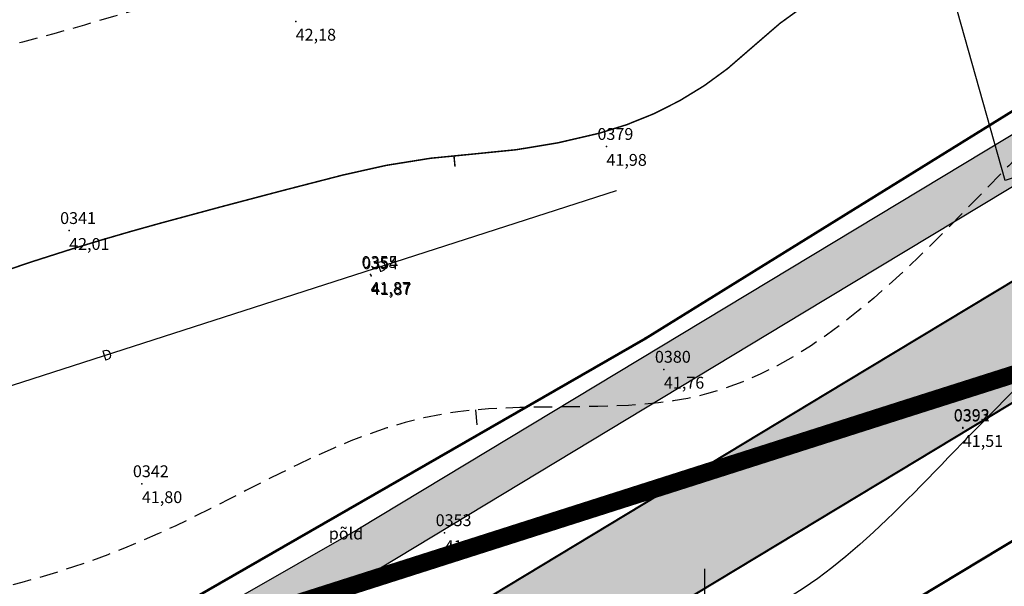
# Model space of a CAD drawing. Units: metres. Extents: x 502672 to 564845, y 6502975 to 6593982.
# Drawn here: x 549754 to 549820, y 6579201 to 6579239 of the extents above; entities that cross this region are included whole.
import ezdxf
from ezdxf.enums import TextEntityAlignment as Align

# ---------------------------------------------------------------- set-up
doc = ezdxf.new("R2010")
doc.units = ezdxf.units.M
doc.header["$LTSCALE"] = 0.5
doc.header["$MEASUREMENT"] = 0
doc.linetypes.add('ameerikanurga-must$0$DASHED', pattern=[0.75, 0.5, -0.25])
doc.linetypes.add('DASHED', pattern=[0.75, 0.5, -0.25])
for name, color, linetype in [('12_geo', 3, 'Continuous'), ('2d_geo', 7, 'Continuous'), ('ameerikanurga-must$0$12', 7, 'Continuous'), ('ameerikanurga-must$0$2d', 7, 'Continuous'), ('ameerikanurga-must$0$CTEXT', 7, 'Continuous'), ('ameerikanurga-must$0$drenaaz', 7, 'Continuous'), ('ameerikanurga-must$0$horisontaal', 7, 'Continuous'), ('ameerikanurga-must$0$MAPGRID', 7, 'Continuous'), ('ameerikanurga-must$0$PTEXT', 7, 'Continuous'), ('ameerikanurga-must$0$ZTEXT', 7, 'Continuous'), ('ameerikanurga-must$0$zzyytrassid', 7, 'Continuous'), ('CON_kraav_piiranguvöönd50m', 84, 'DASHED'), ('CTEXT_geo', 7, 'Continuous'), ('drenaaz_geo', 3, 'Continuous'), ('horisontaal_geo', 34, 'Continuous'), ('MAPGRID_geo', 6, 'Continuous'), ('ZTEXT_geo', 7, 'Continuous'), ('zzyytrassid_geo', 7, 'Continuous')]:
    doc.layers.add(name, color=color, linetype=linetype)
for name, color, linetype, lineweight in [('C+PLAN-KONNITEE', 51, 'Continuous', 25), ('C+PLAN.KRUNDI PIIRID', 10, 'Continuous', 50), ('C+PLAN.SOIDUTEE', 8, 'Continuous', 40)]:
    doc.layers.add(name, color=color, linetype=linetype, lineweight=lineweight)
doc.styles.add('ameerikanurga-must$0$Standard', font='romanc.shx', dxfattribs={"height": 0.8})
doc.styles.get("Standard").update_dxf_attribs({"font": 'romanc.shx', "height": 0.8})

# ---------------------------------------------------------------- blocks, each defined once
blk = doc.blocks.new('CROSS01')
at = {"linetype": 'Continuous'}
for p, q in [((0, 4), (0, -4)), ((-4, 0), (4, 0))]:
    blk.add_line(p, q, dxfattribs=at)
blk = doc.blocks.new('*U134')
at = {"layer": 'drenaaz_geo'}
for points in [[(109.369, 35.23, 0.07, 0.07, 0), (112.132, 36.12, 0, 0, 0)], [(103.182, 33.237, 0.07, 0.07, 0), (107.941, 34.77, 0, 0, 0)], [(96.995, 31.244, 0.07, 0.07, 0), (101.754, 32.777, 0, 0, 0)], [(90.808, 29.251, 0.07, 0.07, 0), (95.567, 30.784, 0, 0, 0)], [(84.621, 27.258, 0.07, 0.07, 0), (89.38, 28.791, 0, 0, 0)], [(78.434, 25.265, 0.07, 0.07, 0), (83.193, 26.798, 0, 0, 0)], [(72.247, 23.272, 0.07, 0.07, 0), (77.007, 24.805, 0, 0, 0)]]:
    blk.add_lwpolyline(points, format="xyseb", dxfattribs=at)
at = {"layer": 'zzyytrassid_geo'}
blk.add_lwpolyline([(0, 0), (112.132, 36.12)], dxfattribs=at)
at = {"layer": 'drenaaz_geo'}
for p in [(96.281, 31.014), (77.72, 25.035)]:
    blk.add_text('D', height=0.7, rotation=17.85469, dxfattribs=at).set_placement(p, align=Align.MIDDLE_CENTER)
blk = doc.blocks.new('*U139')
at = {"layer": 'drenaaz_geo'}
for points in [[(-67.178, -15.803, 0.07, 0.07, 0), (-68.535, -10.991, 0, 0, 0)], [(-65.512, -21.711, 0.07, 0.07, 0), (-66.771, -17.247, 0, 0, 0)]]:
    blk.add_lwpolyline(points, format="xyseb", dxfattribs=at)
at = {"layer": 'zzyytrassid_geo'}
blk.add_lwpolyline([(0, 0), (-65.512, -21.711), (-73.729, 7.43), (-46.199, 18.257)], dxfattribs=at)
blk = doc.blocks.new('ameerikanurga-must$0$CROSS01')
at = {"linetype": 'Continuous'}
for p, q in [((0, 4), (0, -4)), ((-4, 0), (4, 0))]:
    blk.add_line(p, q, dxfattribs=at)
blk = doc.blocks.new('*U398')
at = {"layer": 'ameerikanurga-must$0$drenaaz'}
for points in [[(109.369, 35.23, 0.07, 0.07, 0), (112.132, 36.12, 0, 0, 0)], [(103.182, 33.237, 0.07, 0.07, 0), (107.941, 34.77, 0, 0, 0)], [(96.995, 31.244, 0.07, 0.07, 0), (101.754, 32.777, 0, 0, 0)], [(90.808, 29.251, 0.07, 0.07, 0), (95.567, 30.784, 0, 0, 0)], [(84.621, 27.258, 0.07, 0.07, 0), (89.38, 28.791, 0, 0, 0)], [(78.434, 25.265, 0.07, 0.07, 0), (83.193, 26.798, 0, 0, 0)], [(72.247, 23.272, 0.07, 0.07, 0), (77.007, 24.805, 0, 0, 0)]]:
    blk.add_lwpolyline(points, format="xyseb", dxfattribs=at)
at = {"layer": 'ameerikanurga-must$0$zzyytrassid'}
blk.add_lwpolyline([(0, 0), (112.132, 36.12)], dxfattribs=at)
at = {"layer": 'ameerikanurga-must$0$drenaaz', "style": 'ameerikanurga-must$0$Standard'}
for p in [(96.281, 31.014), (77.72, 25.035)]:
    blk.add_text('D', height=0.7, rotation=17.85469, dxfattribs=at).set_placement(p, align=Align.MIDDLE_CENTER)
blk = doc.blocks.new('*U403')
at = {"layer": 'ameerikanurga-must$0$drenaaz'}
for points in [[(-67.178, -15.803, 0.07, 0.07, 0), (-68.535, -10.991, 0, 0, 0)], [(-65.512, -21.711, 0.07, 0.07, 0), (-66.771, -17.247, 0, 0, 0)]]:
    blk.add_lwpolyline(points, format="xyseb", dxfattribs=at)
at = {"layer": 'ameerikanurga-must$0$zzyytrassid'}
blk.add_lwpolyline([(0, 0), (-65.512, -21.711), (-73.729, 7.43), (-46.199, 18.257)], dxfattribs=at)

msp = doc.modelspace()

# ---------------------------------------------------------------- hatches: boundary and pattern name
at = {"layer": 'C+PLAN-KONNITEE'}
msp.add_hatch(color=256, dxfattribs=at).paths.add_polyline_path([(549409.497, 6579055.562), (549410.787, 6579052.823), (549423.643, 6579056.879), (549430.899, 6579059.168), (549451.382, 6579065.63), (549469.796, 6579071.439), (549494.778, 6579079.335), (549524.944, 6579089.006), (549557.911, 6579099.576), (549588.247, 6579108.724), (549619.514, 6579118.154), (549625.542, 6579121.083), (549645.356, 6579130.709), (549660.565, 6579138.099), (549692.321, 6579153.527), (549698.69, 6579156.622), (549713.567, 6579165.136), (549738.396, 6579179.345), (549767.286, 6579195.879), (549778.102, 6579202.069), (549806.633, 6579219.273), (549820.468, 6579227.616), (549835.192, 6579236.494), (549876.361, 6579262.983), (549890.736, 6579272.231), (549894.208, 6579274.471), (549905.504, 6579280.875), (549914.979, 6579285.229), (549933.498, 6579293.739), (549943.149, 6579297.001), (549952.799, 6579300.262), (549956.46, 6579301.256), (549965.968, 6579303.837), (549969.735, 6579304.86), (549976.304, 6579306.644), (549999.397, 6579310.646), (550020.068, 6579314.228), (550038.042, 6579317.343), (550071.67, 6579323.171), (550082.262, 6579325.006), (550105.483, 6579329.014), (550116.964, 6579331.02), (550140.931, 6579335.174), (550164.654, 6579339.285), (550205.16, 6579337.817), (550246.377, 6579322.354), (550252.881, 6579320.035), (550256.016, 6579322.067), (550247.431, 6579325.163), (550229.641, 6579331.838), (550211.165, 6579338.769), (550205.696, 6579340.8), (550176.624, 6579341.853), (550164.45, 6579342.294), (550114.894, 6579333.706), (550070.052, 6579325.935), (550035.88, 6579320.013), (549975.654, 6579309.576), (549953.002, 6579303.426), (549932.389, 6579296.531), (549913.024, 6579287.632), (549904.14, 6579283.55), (549893.321, 6579277.467), (549889.381, 6579274.931), (549863.975, 6579258.578), (549833.577, 6579239.024), (549776.582, 6579204.655), (549752.583, 6579190.921), (549720.329, 6579172.462), (549701.524, 6579161.7), (549696.687, 6579158.818), (549691.513, 6579156.47), (549657.853, 6579140.117), (549641.195, 6579132.024), (549636.72, 6579129.849), (549618.418, 6579120.957), (549587.719, 6579111.699), (549557.019, 6579102.44), (549510.383, 6579087.488), (549493.972, 6579082.29), (549468.935, 6579074.313), (549450.277, 6579068.427), (549430.296, 6579062.123)])
at = {"layer": 'C+PLAN.SOIDUTEE'}
msp.add_hatch(color=256, dxfattribs=at).paths.add_polyline_path([(549413.171, 6579047.808), (549416.206, 6579041.425), (549498.067, 6579067.262), (549528.694, 6579077.082), (549561.624, 6579087.639), (549596.19, 6579098.064), (549624.079, 6579106.475), (549664.306, 6579126.019), (549698.633, 6579142.697), (549704.533, 6579145.563), (549744.484, 6579168.427), (549784.435, 6579191.291), (549813.104, 6579208.578), (549841.784, 6579225.873), (549872.129, 6579245.392), (549884.914, 6579253.622), (549901.32, 6579264.183), (549911.186, 6579269.729), (549925.495, 6579276.305), (549938.122, 6579282.107), (549956.441, 6579288.298), (549979.015, 6579294.427), (550000.071, 6579298.076), (550040.265, 6579305.042), (550074.182, 6579310.92), (550093.908, 6579314.338), (550165.504, 6579326.746), (550202.675, 6579325.399), (550250.998, 6579307.098), (550256.384, 6579312.726), (550204.067, 6579332.353), (550165.028, 6579333.768), (550122.091, 6579326.327), (550083.433, 6579319.627), (550042.006, 6579312.448), (549977.497, 6579301.268), (549954.401, 6579294.998), (549944.967, 6579291.81), (549935.533, 6579288.621), (549908.004, 6579275.971), (549903.56, 6579273.473), (549897.707, 6579270.182), (549883.165, 6579260.821), (549838.092, 6579231.821), (549809.48, 6579214.567), (549779.914, 6579196.738), (549741.075, 6579174.541), (549703.964, 6579153.303), (549701.261, 6579151.756), (549693.801, 6579148.132), (549673.456, 6579138.247), (549621.522, 6579113.015), (549432.006, 6579053.75), (549425.956, 6579051.841)])

# ---------------------------------------------------------------- linework, layer by layer
at = {"layer": '2d_geo'}
for p in [(549772.382, 6579238.955), (549793.369, 6579230.505), (549757.079, 6579224.828), (549777.438, 6579221.86), (549777.481, 6579221.774), (549797.25, 6579215.462), (549817.435, 6579211.494), (549817.437, 6579211.528), (549761.993, 6579207.735), (549782.442, 6579204.429)]:
    msp.add_point(p, dxfattribs=at)
at = {"layer": 'ameerikanurga-must$0$2d'}
for p in [(549772.382, 6579238.955), (549793.369, 6579230.505), (549757.079, 6579224.828), (549777.438, 6579221.86), (549777.481, 6579221.774), (549797.25, 6579215.462), (549817.435, 6579211.494), (549817.437, 6579211.528), (549761.993, 6579207.735), (549782.442, 6579204.429)]:
    msp.add_point(p, dxfattribs=at)
at = {"layer": 'ameerikanurga-must$0$horisontaal', "const_width": 0.1}
for points in [[(549850.019, 6579256.034, 0.000084), (549830.878, 6579249.533, 0.000086)], [(549823.899, 6579247.16, 0.000064), (549814.572, 6579243.986, 0.106972), (549803.029, 6579237.046, -0.124377), (549792.862, 6579231.399, -0.047778), (549784.469, 6579230.01, 0.045192), (549775.59, 6579228.588, 0.004321), (549763.266, 6579225.338, 0.008661), (549757.162, 6579223.558, 0.012371), (549749.336, 6579220.914, -0.008257), (549737.646, 6579216.856, -0.017522), (549730.241, 6579214.707, -0.021754), (549724.158, 6579213.449, -0.111064), (549719.637, 6579213.724, -0.086952), (549714.466, 6579216.257, -0.06351), (549711.148, 6579219.384, -0.114023), (549710.008, 6579221.679, -0.027873), (549709.123, 6579226.588, -0.018031), (549708.457, 6579234.266, -0.004344), (549708.35, 6579236.816, 0.006017), (549708.267, 6579238.657, 0.035774), (549707.404, 6579245.325, 0.030326)]]:
    msp.add_lwpolyline(points, format="xyb", dxfattribs=at)
msp.add_lwpolyline([(549783.144, 6579229.141), (549783.071, 6579229.894)], dxfattribs=at)
at = {"layer": 'ameerikanurga-must$0$horisontaal'}
msp.add_lwpolyline([(549784.639, 6579211.717), (549784.548, 6579212.724)], dxfattribs=at)
at = {"layer": 'ameerikanurga-must$0$horisontaal', "linetype": 'ameerikanurga-must$0$DASHED', "ltscale": 5}
msp.add_open_spline([(550042.618, 6579244.438), (550040.307, 6579253.399), (550036.631, 6579267.65), (550039.225, 6579290.512), (550019.286, 6579297.695), (550001.235, 6579302.991), (549973.917, 6579294.604), (549953.943, 6579328.706), (549936.724, 6579353.776), (549913.907, 6579376.384), (549893.197, 6579376.11), (549873.14, 6579378.287), (549853.264, 6579374.978), (549831.916, 6579374.016), (549822.25, 6579353.436), (549800.197, 6579349.233), (549778.592, 6579342.948), (549762.924, 6579332.06), (549749.01, 6579318.863), (549732.887, 6579308.214), (549714.69, 6579301.172), (549703.59, 6579286.353), (549706.723, 6579269.261), (549715.293, 6579254.376), (549727.397, 6579233.388), (549751.898, 6579236.128), (549771.667, 6579243.523), (549789.649, 6579241.87), (549806.586, 6579252.417), (549826.261, 6579261.124), (549846.032, 6579262.865), (549862.699, 6579265.854), (549865.507, 6579275.018), (549867.097, 6579281.644), (549868.076, 6579284.631)], degree=3, knots=[0, 0, 0, 0, 28.598647, 45.478819, 59.047895, 84.556245, 104.348538, 134.575271, 183.358376, 205.106602, 224.440986, 242.852533, 265.484388, 286.564377, 299.573851, 327.815118, 347.515293, 367.968979, 383.900712, 405.183851, 425.341017, 442.206662, 455.203698, 474.43808, 495.368107, 520.855871, 537.788936, 560.313524, 571.396631, 596.8227, 623.389277, 633.538628, 642.366658, 650.751254, 650.751254, 650.751254, 650.751254], dxfattribs=at)
at = {"layer": 'ameerikanurga-must$0$horisontaal'}
msp.add_open_spline([(549958.574, 6579222.025), (549957.896, 6579223.279), (549954.442, 6579228.345), (549939.247, 6579233.183), (549914.887, 6579235.517), (549902.817, 6579213.705), (549881.321, 6579203.38), (549865.203, 6579217.36), (549844.642, 6579237.024), (549820.628, 6579214.378), (549804.485, 6579196.548), (549785.721, 6579196.221), (549766.342, 6579197.851), (549749.814, 6579188.265), (549732.056, 6579187.954), (549715.942, 6579188.828), (549697.205, 6579187.532), (549680.844, 6579192.486), (549670.382, 6579202.033), (549663.46, 6579214.457), (549665.054, 6579230.656), (549676.696, 6579242.535), (549668, 6579256.612), (549678.312, 6579262.51), (549680.937, 6579269.79), (549680.602, 6579274.883), (549680.446, 6579277.249)], degree=3, knots=[9.086077, 9.086077, 9.086077, 9.086077, 13.44053, 28.261754, 53.831039, 78.525949, 97.103016, 115.644232, 137.676575, 172.58782, 192.385583, 209.598807, 225.395873, 250.541704, 263.516026, 278.133071, 299.012877, 319.847808, 326.710771, 341.198397, 361.054449, 370.72447, 387.477072, 394.104116, 402.284763, 409.377613, 409.377613, 409.377613, 409.377613], dxfattribs=at)
at = {"layer": 'ameerikanurga-must$0$horisontaal', "linetype": 'ameerikanurga-must$0$DASHED', "ltscale": 5}
msp.add_spline([(549981.048, 6579224.588), (549964.292, 6579237.895), (549945.637, 6579245.857), (549919.504, 6579250.945), (549889.799, 6579248.703), (549870.478, 6579239.879), (549849.995, 6579244.462), (549833.662, 6579240.395), (549798.859, 6579213.506), (549782.307, 6579212.439), (549763.082, 6579204.352), (549744.36, 6579199.327), (549726.835, 6579199.252), (549709.597, 6579201.046), (549692.235, 6579210.765), (549684.548, 6579225.839), (549690.677, 6579236.762), (549691.097, 6579248.164), (549686.773, 6579256.894), (549687.763, 6579266.458), (549685.103, 6579276.97)], degree=3, dxfattribs=at)
at = {"layer": 'ameerikanurga-must$0$zzyytrassid'}
for points in [[(549885.811, 6579249.927), (549820.3, 6579228.215), (549812.082, 6579257.356), (549839.612, 6579268.184)], [(549681.923, 6579191.416), (549794.055, 6579227.535)]]:
    msp.add_lwpolyline(points, dxfattribs=at)
at = {"layer": 'C+PLAN-KONNITEE', "color": 7, "flags": 128}
for points in [[(550164.45, 6579342.294), (550114.894, 6579333.706), (550070.052, 6579325.935), (550035.88, 6579320.013), (549975.654, 6579309.576), (549953.002, 6579303.426), (549932.389, 6579296.531), (549913.024, 6579287.632), (549904.14, 6579283.55), (549893.321, 6579277.467), (549889.381, 6579274.931), (549863.975, 6579258.578), (549833.577, 6579239.024), (549776.582, 6579204.655), (549752.583, 6579190.921), (549720.329, 6579172.462), (549701.524, 6579161.7), (549696.687, 6579158.818), (549691.513, 6579156.47), (549657.853, 6579140.117), (549641.195, 6579132.024), (549636.72, 6579129.849), (549618.418, 6579120.957)], [(549660.565, 6579138.099), (549692.321, 6579153.527), (549698.69, 6579156.622), (549713.567, 6579165.136), (549738.396, 6579179.345), (549767.286, 6579195.879), (549778.102, 6579202.069), (549806.633, 6579219.273), (549820.468, 6579227.616), (549835.192, 6579236.494), (549876.361, 6579262.983), (549890.736, 6579272.231), (549894.208, 6579274.471), (549905.504, 6579280.875), (549914.979, 6579285.229), (549933.498, 6579293.739), (549943.149, 6579297.001), (549952.799, 6579300.262), (549956.46, 6579301.256), (549965.968, 6579303.837)]]:
    msp.add_lwpolyline(points, dxfattribs=at)
at = {"layer": 'C+PLAN.KRUNDI PIIRID', "flags": 128}
for points in [[(549631.99, 6579410.01), (549758.99, 6579488.508), (549832.807, 6579240.337), (549832.807, 6579240.337), (549796.005, 6579217.549), (549796.005, 6579217.549), (549701.14, 6579163.021), (549701.14, 6579163.021), (549701.14, 6579163.021), (549670.25, 6579269.29), (549631.99, 6579410.01)], [(549420.734, 6579034.465), (549498.19, 6579058.9), (549564, 6579080), (549627, 6579099), (549708.271, 6579138.485), (549788.488, 6579184.393), (549788.488, 6579184.393), (549846.002, 6579219.075), (549832.807, 6579240.337), (549796.005, 6579217.549), (549796.005, 6579217.549), (549701.14, 6579163.021), (549701.14, 6579163.021), (549701.14, 6579163.021), (549685.685, 6579154.577), (549685.685, 6579154.577), (549618.167, 6579123.216), (549618.167, 6579123.216), (549618.167, 6579123.216), (549607.753, 6579119.887), (549607.753, 6579119.887), (549496.983, 6579085.209), (549408.836, 6579056.926)], [(549818.939, 6579081.96), (549841.05, 6579086.93), (549911.254, 6579111.137), (549868.949, 6579233.831), (549846.002, 6579219.075), (549846.002, 6579219.075), (549788.488, 6579184.393), (549788.488, 6579184.393), (549803.739, 6579133.09), (549818.939, 6579081.96)]]:
    msp.add_lwpolyline(points, dxfattribs=at)
at = {"layer": 'C+PLAN.KRUNDI PIIRID', "linetype": 'Continuous', "lineweight": 60, "flags": 128}
for points in [[(549998.6, 6579315.067), (549998.6, 6579315.067), (549994.543, 6579314.535), (549985.63, 6579312.91), (549974.529, 6579310.887), (549954.314, 6579305.374), (549948.958, 6579303.602), (549932.299, 6579298.09), (549922.956, 6579294.164), (549903.305, 6579284.801), (549892.564, 6579278.761), (549860.117, 6579257.888), (549832.807, 6579240.337), (549796.005, 6579217.549), (549796.005, 6579217.549), (549796.005, 6579217.549), (549701.14, 6579163.021), (549701.14, 6579163.021), (549701.14, 6579163.021), (549685.685, 6579154.577), (549618.166, 6579123.215)], [(549627, 6579099), (549708.271, 6579138.485), (549708.271, 6579138.485), (549708.271, 6579138.485), (549708.271, 6579138.485), (549788.488, 6579184.393), (549788.488, 6579184.393), (549788.488, 6579184.393), (549788.488, 6579184.393), (549846.002, 6579219.075), (549868.949, 6579233.831), (549905.449, 6579257.327), (549914.822, 6579262.596), (549926.643, 6579268.03), (549933.314, 6579271.086), (549941.081, 6579274.663), (549958.772, 6579280.642), (549980.07, 6579286.485), (550000.526, 6579290.214), (550000.526, 6579290.214), (550000.526, 6579290.214), (550000.526, 6579290.214)]]:
    msp.add_lwpolyline(points, dxfattribs=at)
at = {"layer": 'C+PLAN.SOIDUTEE', "color": 7, "flags": 128}
for points in [[(549624.079, 6579106.475), (549664.306, 6579126.019), (549698.633, 6579142.697), (549704.533, 6579145.563), (549744.484, 6579168.427), (549784.435, 6579191.291), (549813.104, 6579208.578), (549841.784, 6579225.873), (549872.129, 6579245.392), (549884.914, 6579253.622), (549901.32, 6579264.183), (549911.186, 6579269.729), (549925.495, 6579276.305), (549938.122, 6579282.107), (549956.441, 6579288.298), (549979.015, 6579294.427), (550000.071, 6579298.076), (550040.265, 6579305.042), (550074.182, 6579310.92), (550093.908, 6579314.338), (550165.504, 6579326.746)], [(550122.091, 6579326.327), (550083.433, 6579319.627), (550042.006, 6579312.448), (549977.497, 6579301.268), (549954.401, 6579294.998), (549944.967, 6579291.81), (549935.533, 6579288.621), (549908.004, 6579275.971), (549903.56, 6579273.473), (549897.707, 6579270.182), (549883.165, 6579260.821), (549838.092, 6579231.821), (549809.48, 6579214.567), (549779.914, 6579196.738), (549741.075, 6579174.541), (549703.964, 6579153.303), (549701.261, 6579151.756), (549693.801, 6579148.132), (549673.456, 6579138.247), (549621.522, 6579113.015), (549432.006, 6579053.75)]]:
    msp.add_lwpolyline(points, dxfattribs=at)
at = {"layer": 'CON_kraav_piiranguvöönd50m', "ltscale": 10, "const_width": 1.2}
msp.add_lwpolyline([(549814.629, 6579106.063), (549844.814, 6579115.705), (549887.484, 6579129.276), (549946.188, 6579147.941), (549988.188, 6579162.581, 1.066617), (549956.976, 6579259.815), (549913.894, 6579244.705), (549856.574, 6579226.48), (549813.838, 6579212.888), (549758.82, 6579195.314), (549703.393, 6579177.187), (549667.319, 6579165.168), (549629.146, 6579153.748), (549587.945, 6579141.107), (549561.465, 6579132.354), (549516.22, 6579118.161), (549475.461, 6579104.436), (549436.478, 6579092.315), (549401.058, 6579080.361)], format="xyb", dxfattribs=at)
at = {"layer": 'horisontaal_geo', "const_width": 0.1}
for points in [[(549850.019, 6579256.034, 0.000084), (549830.878, 6579249.533, 0.000086)], [(549823.899, 6579247.16, 0.000064), (549814.572, 6579243.986, 0.106972), (549803.029, 6579237.046, -0.124377), (549792.862, 6579231.399, -0.047778), (549784.469, 6579230.01, 0.045192), (549775.59, 6579228.588, 0.004321), (549763.266, 6579225.338, 0.008661), (549757.162, 6579223.558, 0.012371), (549749.336, 6579220.914, -0.008257), (549737.646, 6579216.856, -0.017522), (549730.241, 6579214.707, -0.021754), (549724.158, 6579213.449, -0.111064), (549719.637, 6579213.724, -0.086952), (549714.466, 6579216.257, -0.06351), (549711.148, 6579219.384, -0.114023), (549710.008, 6579221.679, -0.027873), (549709.123, 6579226.588, -0.018031), (549708.457, 6579234.266, -0.004344), (549708.35, 6579236.816, 0.006017), (549708.267, 6579238.657, 0.035774), (549707.404, 6579245.325, 0.030326)]]:
    msp.add_lwpolyline(points, format="xyb", dxfattribs=at)
msp.add_lwpolyline([(549783.144, 6579229.141), (549783.071, 6579229.894)], dxfattribs=at)
at = {"layer": 'horisontaal_geo'}
msp.add_lwpolyline([(549784.639, 6579211.717), (549784.548, 6579212.724)], dxfattribs=at)
at = {"layer": 'horisontaal_geo', "linetype": 'DASHED', "ltscale": 5}
msp.add_open_spline([(550042.618, 6579244.438), (550040.307, 6579253.399), (550036.631, 6579267.65), (550039.225, 6579290.512), (550019.286, 6579297.695), (550001.235, 6579302.991), (549973.917, 6579294.604), (549953.943, 6579328.706), (549936.724, 6579353.776), (549913.907, 6579376.384), (549893.197, 6579376.11), (549873.14, 6579378.287), (549853.264, 6579374.978), (549831.916, 6579374.016), (549822.25, 6579353.436), (549800.197, 6579349.233), (549778.592, 6579342.948), (549762.924, 6579332.06), (549749.01, 6579318.863), (549732.887, 6579308.214), (549714.69, 6579301.172), (549703.59, 6579286.353), (549706.723, 6579269.261), (549715.293, 6579254.376), (549727.397, 6579233.388), (549751.898, 6579236.128), (549771.667, 6579243.523), (549789.649, 6579241.87), (549806.586, 6579252.417), (549826.261, 6579261.124), (549846.032, 6579262.865), (549862.699, 6579265.854), (549865.507, 6579275.018), (549867.097, 6579281.644), (549868.076, 6579284.631)], degree=3, knots=[0, 0, 0, 0, 28.598647, 45.478819, 59.047895, 84.556245, 104.348538, 134.575271, 183.358376, 205.106602, 224.440986, 242.852533, 265.484388, 286.564377, 299.573851, 327.815118, 347.515293, 367.968979, 383.900712, 405.183851, 425.341017, 442.206662, 455.203698, 474.43808, 495.368107, 520.855871, 537.788936, 560.313524, 571.396631, 596.8227, 623.389277, 633.538628, 642.366658, 650.751254, 650.751254, 650.751254, 650.751254], dxfattribs=at)
at = {"layer": 'horisontaal_geo'}
msp.add_open_spline([(549958.574, 6579222.025), (549957.896, 6579223.279), (549954.442, 6579228.345), (549939.247, 6579233.183), (549914.887, 6579235.517), (549902.817, 6579213.705), (549881.321, 6579203.38), (549865.203, 6579217.36), (549844.642, 6579237.024), (549820.628, 6579214.378), (549804.485, 6579196.548), (549785.721, 6579196.221), (549766.342, 6579197.851), (549749.814, 6579188.265), (549732.056, 6579187.954), (549715.942, 6579188.828), (549697.205, 6579187.532), (549680.844, 6579192.486), (549670.382, 6579202.033), (549663.46, 6579214.457), (549665.054, 6579230.656), (549676.696, 6579242.535), (549668, 6579256.612), (549678.312, 6579262.51), (549680.937, 6579269.79), (549680.602, 6579274.883), (549680.446, 6579277.249)], degree=3, knots=[9.086077, 9.086077, 9.086077, 9.086077, 13.44053, 28.261754, 53.831039, 78.525949, 97.103016, 115.644232, 137.676575, 172.58782, 192.385583, 209.598807, 225.395873, 250.541704, 263.516026, 278.133071, 299.012877, 319.847808, 326.710771, 341.198397, 361.054449, 370.72447, 387.477072, 394.104116, 402.284763, 409.377613, 409.377613, 409.377613, 409.377613], dxfattribs=at)
at = {"layer": 'horisontaal_geo', "linetype": 'DASHED', "ltscale": 5}
msp.add_spline([(549981.048, 6579224.588), (549964.292, 6579237.895), (549945.637, 6579245.857), (549919.504, 6579250.945), (549889.799, 6579248.703), (549870.478, 6579239.879), (549849.995, 6579244.462), (549833.662, 6579240.395), (549798.859, 6579213.506), (549782.307, 6579212.439), (549763.082, 6579204.352), (549744.36, 6579199.327), (549726.835, 6579199.252), (549709.597, 6579201.046), (549692.235, 6579210.765), (549684.548, 6579225.839), (549690.677, 6579236.762), (549691.097, 6579248.164), (549686.773, 6579256.894), (549687.763, 6579266.458), (549685.103, 6579276.97)], degree=3, dxfattribs=at)
at = {"layer": 'zzyytrassid_geo'}
for points in [[(549885.811, 6579249.927), (549820.3, 6579228.215), (549812.082, 6579257.356), (549839.612, 6579268.184)], [(549681.923, 6579191.416), (549794.055, 6579227.535)]]:
    msp.add_lwpolyline(points, dxfattribs=at)

# ---------------------------------------------------------------- block references
at = {"layer": 'ameerikanurga-must$0$drenaaz'}
for name, p in [('*U403', (549885.811, 6579249.927)), ('*U398', (549681.923, 6579191.416))]:
    msp.add_blockref(name, p, dxfattribs=at)
at = {"layer": 'ameerikanurga-must$0$MAPGRID', "xscale": 0.5, "yscale": 0.5, "zscale": 0.5}
msp.add_blockref('ameerikanurga-must$0$CROSS01', (549800, 6579200), dxfattribs=at)
at = {"layer": 'drenaaz_geo'}
for name, p in [('*U139', (549885.811, 6579249.927)), ('*U134', (549681.923, 6579191.416))]:
    msp.add_blockref(name, p, dxfattribs=at)
at = {"layer": 'MAPGRID_geo', "xscale": 0.5, "yscale": 0.5, "zscale": 0.5}
msp.add_blockref('CROSS01', (549800, 6579200), dxfattribs=at)

# ---------------------------------------------------------------- texts
at = {"layer": '12_geo'}
msp.add_text('põld', height=0.8, dxfattribs=at).set_placement((549774.619, 6579203.98))
at = {"layer": 'ameerikanurga-must$0$12', "style": 'ameerikanurga-must$0$Standard'}
msp.add_text('põld', height=0.8, dxfattribs=at).set_placement((549774.619, 6579203.98))
at = {"layer": 'ameerikanurga-must$0$CTEXT', "style": 'ameerikanurga-must$0$Standard'}
for p in [(549793.369, 6579230.705, 41.979), (549757.079, 6579225.028, 42.014), (549777.438, 6579222.06, 41.868), (549777.481, 6579221.974, 41.872), (549797.25, 6579215.662, 41.746), (549817.435, 6579211.694, 41.5), (549817.437, 6579211.728, 41.502), (549761.993, 6579207.935, 41.796), (549782.442, 6579204.629, 41.617)]:
    msp.add_text('0', height=0.8, dxfattribs=at).set_placement(p, align=Align.BOTTOM_RIGHT)
at = {"layer": 'ameerikanurga-must$0$PTEXT', "style": 'ameerikanurga-must$0$Standard'}
for s, p in [('379', (549793.369, 6579230.705, 41.979)), ('341', (549757.079, 6579225.028, 42.014)), ('355', (549777.438, 6579222.06, 41.868)), ('354', (549777.481, 6579221.974, 41.872)), ('380', (549797.25, 6579215.662, 41.746)), ('392', (549817.435, 6579211.694, 41.5)), ('393', (549817.437, 6579211.728, 41.502)), ('342', (549761.993, 6579207.935, 41.796)), ('353', (549782.442, 6579204.629, 41.617))]:
    msp.add_text(s, height=0.8, dxfattribs=at).set_placement(p, align=Align.BOTTOM_LEFT)
at = {"layer": 'ameerikanurga-must$0$ZTEXT', "style": 'ameerikanurga-must$0$Standard'}
for s, p in [('42,18', (549772.382, 6579238.455, 42.177)), ('41,98', (549793.369, 6579230.005, 41.979)), ('42,01', (549757.079, 6579224.328, 42.014)), ('41,87', (549777.438, 6579221.36, 41.868)), ('41,87', (549777.481, 6579221.274, 41.872)), ('41,76', (549797.25, 6579214.962, 41.746)), ('41,51', (549817.437, 6579211.028, 41.502)), ('41,80', (549761.993, 6579207.235, 41.796)), ('41,62', (549782.442, 6579203.929, 41.617))]:
    msp.add_text(s, height=0.8, dxfattribs=at).set_placement(p, align=Align.TOP_LEFT)
at = {"layer": 'CTEXT_geo'}
for p in [(549793.369, 6579230.705, 41.979), (549757.079, 6579225.028, 42.014), (549777.438, 6579222.06, 41.868), (549777.481, 6579221.974, 41.872), (549797.25, 6579215.662, 41.746), (549817.435, 6579211.694, 41.5), (549817.437, 6579211.728, 41.502), (549761.993, 6579207.935, 41.796), (549782.442, 6579204.629, 41.617)]:
    msp.add_text('0', height=0.8, dxfattribs=at).set_placement(p, align=Align.BOTTOM_RIGHT)
at = {"layer": 'ZTEXT_geo'}
for s, p in [('42,18', (549772.382, 6579238.455, 42.177)), ('41,98', (549793.369, 6579230.005, 41.979)), ('42,01', (549757.079, 6579224.328, 42.014)), ('41,87', (549777.438, 6579221.36, 41.868)), ('41,87', (549777.481, 6579221.274, 41.872)), ('41,76', (549797.25, 6579214.962, 41.746)), ('41,51', (549817.437, 6579211.028, 41.502)), ('41,80', (549761.993, 6579207.235, 41.796)), ('41,62', (549782.442, 6579203.929, 41.617))]:
    msp.add_text(s, height=0.8, dxfattribs=at).set_placement(p, align=Align.TOP_LEFT)

doc.saveas('drawing.dxf')
